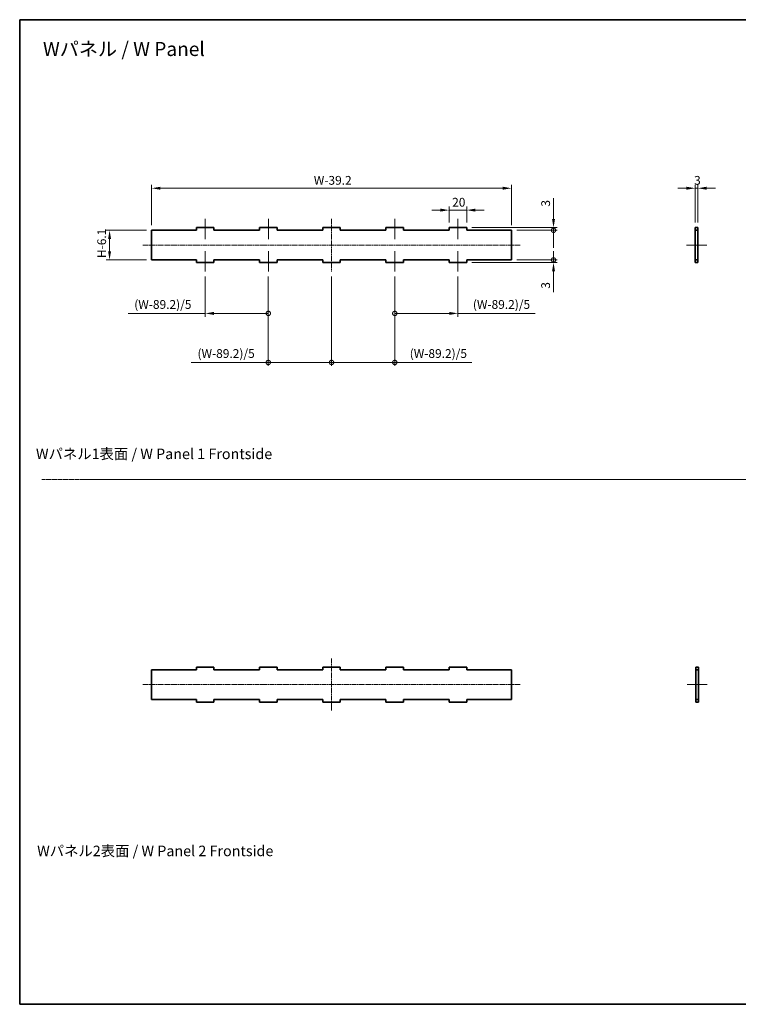
# Model space of a CAD drawing. Units: millimetres. Extents: x 12 to 5529, y 8 to 1132.
# Drawn here: x 3564 to 4384, y 8 to 1132 of the extents above; entities that cross this region are included whole.
import ezdxf

# ---------------------------------------------------------------- set-up
doc = ezdxf.new("R2010")
doc.units = ezdxf.units.MM
doc.linetypes.add('CHAIN', pattern=[0.3543, 0.2362, -0.0295, 0.0591, -0.0295])
doc.layers.get('Defpoints').update_dxf_attribs({"lineweight": 25})
for name, color, linetype, lineweight in [('Border (ISO)', 7, 'Continuous', 35), ('Dimension (ISO)', 7, 'Continuous', 18), ('Dimension (ISO) @ 1', 7, 'Continuous', 18), ('Sketch Geometry (ISO)', 7, 'Continuous', 18), ('Symbol (ISO)', 7, 'Continuous', 18), ('Visible (ISO)', 7, 'Continuous', 35)]:
    doc.layers.add(name, color=color, linetype=linetype, lineweight=lineweight)
doc.layers.add('Centerline (ISO)', color=7, linetype='Continuous', lineweight=18, true_color=0x80ffff)
doc.styles.add('Note Text (TK)', font='txt')
doc.dimstyles.new('Default - Method 1b (TK)', dxfattribs={"dimtxt": 2.5, "dimasz": 2.5, "dimexe": 1, "dimexo": 1.5, "dimgap": 1, "dimtad": 1, "dimrnd": 1e-08, "dimdsep": 46, "dimtxsty": 'Note Text (TK)', "dimcen": 0.09, "dimdle": 5, "dimclrd": 100, "dimclre": 100, "dimclrt": 7, "dimadec": 1, "dimazin": 1, "dimtfac": 1, "dimtmove": 0, "dimatfit": 3, "dimfxl": 0, "dimtolj": 1, "dimlwd": -1, "dimlwe": -1, "dimarcsym": 0})

# ---------------------------------------------------------------- blocks, each defined once
blk = doc.blocks.new('図面枠 tk図枠')
at = {"layer": 'Border (ISO)'}
for p, q in [((14.5, 289), (405.5, 289)), ((14.5, 289), (14.5, 8)), ((405.5, 289), (405.5, 8)), ((14.5, 8), (405.5, 8))]:
    blk.add_line(p, q, dxfattribs=at)
blk = doc.blocks.new('*D92')
at = {"layer": 'Defpoints', "color": 0, "transparency": 16777216}
for p in [(4124.9, 939.6), (3714.1, 891.6), (4124.9, 891.6)]:
    blk.add_point(p, dxfattribs=at)
at = {"layer": 'Dimension (ISO)', "color": 100, "transparency": 16777216}
for p, q in [((3714.1, 897.6), (3714.1, 943.6)), ((3724.1, 939.6), (4114.9, 939.6)), ((4124.9, 897.6), (4124.9, 943.6))]:
    blk.add_line(p, q, dxfattribs=at)
for points in [[(3724.1, 941.3), (3724.1, 937.9), (3714.1, 939.6)], [(4114.9, 941.3), (4114.9, 937.9), (4124.9, 939.6)]]:
    blk.add_solid(points, dxfattribs=at)
at = {"layer": 'Dimension (ISO)', "color": 7, "transparency": 16777216, "insert": (3896.2, 948.6), "char_height": 10, "attachment_point": 4, "style": 'Note Text (TK)'}
blk.add_mtext('\\A1; \\fＭＳ Ｐゴシック|b0|i0;\\H10.0000;W-39.2', dxfattribs=at)
blk = doc.blocks.new('*D93')
at = {"layer": 'Defpoints', "color": 0, "transparency": 16777216}
for p in [(3714.1, 891.6), (3666.1, 857.7), (3714.1, 857.7)]:
    blk.add_point(p, dxfattribs=at)
at = {"layer": 'Dimension (ISO)', "color": 100, "transparency": 16777216}
for p, q in [((3708.1, 891.6), (3662.1, 891.6)), ((3666.1, 881.6), (3666.1, 867.7)), ((3708.1, 857.7), (3662.1, 857.7))]:
    blk.add_line(p, q, dxfattribs=at)
for points in [[(3664.4, 881.6), (3667.8, 881.6), (3666.1, 891.6)], [(3664.4, 867.7), (3667.8, 867.7), (3666.1, 857.7)]]:
    blk.add_solid(points, dxfattribs=at)
at = {"layer": 'Dimension (ISO)', "color": 7, "transparency": 16777216, "insert": (3657.1, 856.8), "char_height": 10, "attachment_point": 4, "rotation": 90, "style": 'Note Text (TK)'}
blk.add_mtext('\\A1; \\fＭＳ Ｐゴシック|b0|i0;\\H10.0000;H-6.1', dxfattribs=at)
blk = doc.blocks.new('_DotSmall')
at = {"color": 0, "linetype": 'ByBlock', "const_width": 0.5}
blk.add_lwpolyline([(-0.0625, 0, 1), (0.0625, 0, 1)], format="xyb", close=True, dxfattribs=at)
blk = doc.blocks.new('*D94')
at = {"layer": 'Defpoints', "color": 0, "transparency": 16777216}
for p in [(4073.8, 894.6), (4124.9, 891.6), (4172.9, 891.6)]:
    blk.add_point(p, dxfattribs=at)
at = {"layer": 'Dimension (ISO)', "color": 100, "transparency": 16777216}
for p, q in [((4172.9, 904.6), (4172.9, 928.4)), ((4079.8, 894.6), (4176.9, 894.6)), ((4130.9, 891.6), (4176.9, 891.6)), ((4172.9, 891.6), (4172.9, 894.6)), ((4172.9, 891.6), (4172.9, 871.6))]:
    blk.add_line(p, q, dxfattribs=at)
blk.add_solid([(4171.2, 904.6), (4174.6, 904.6), (4172.9, 894.6)], dxfattribs=at)
at = {"layer": 'Dimension (ISO)', "color": 100, "transparency": 16777216, "xscale": 10, "yscale": 10, "zscale": 10, "rotation": 90}
blk.add_blockref('_DotSmall', (4172.9, 891.6), dxfattribs=at)
at = {"layer": 'Dimension (ISO)', "color": 7, "transparency": 16777216, "insert": (4163.9, 918.6), "char_height": 10, "attachment_point": 4, "rotation": 90, "style": 'Note Text (TK)'}
blk.add_mtext('\\A1;3', dxfattribs=at)
blk = doc.blocks.new('*D85')
at = {"layer": 'Defpoints', "color": 0, "transparency": 16777216}
for p in [(4073.8, 854.7), (4124.9, 857.7), (4172.9, 854.7)]:
    blk.add_point(p, dxfattribs=at)
at = {"layer": 'Dimension (ISO)', "color": 100, "transparency": 16777216}
for p, q in [((4172.9, 857.7), (4172.9, 867.7)), ((4079.8, 854.7), (4176.9, 854.7)), ((4130.9, 857.7), (4176.9, 857.7)), ((4172.9, 857.7), (4172.9, 854.7)), ((4172.9, 844.7), (4172.9, 820.9))]:
    blk.add_line(p, q, dxfattribs=at)
blk.add_solid([(4171.2, 844.7), (4174.6, 844.7), (4172.9, 854.7)], dxfattribs=at)
at = {"layer": 'Dimension (ISO)', "color": 100, "transparency": 16777216, "xscale": 10, "yscale": 10, "zscale": 10, "rotation": 270}
blk.add_blockref('_DotSmall', (4172.9, 857.7), dxfattribs=at)
at = {"layer": 'Dimension (ISO)', "color": 7, "transparency": 16777216, "insert": (4163.9, 824.9), "char_height": 10, "attachment_point": 4, "rotation": 90, "style": 'Note Text (TK)'}
blk.add_mtext('\\A1;3', dxfattribs=at)
blk = doc.blocks.new('*D86')
at = {"layer": 'Defpoints', "color": 0, "transparency": 16777216}
for p in [(4337.7, 939.6), (4334.7, 894.6), (4337.7, 894.6)]:
    blk.add_point(p, dxfattribs=at)
at = {"layer": 'Dimension (ISO)', "color": 100, "transparency": 16777216}
for p, q in [((4324.7, 939.6), (4314.7, 939.6)), ((4334.7, 900.6), (4334.7, 943.6)), ((4334.7, 939.6), (4337.7, 939.6)), ((4337.7, 900.6), (4337.7, 943.6)), ((4347.7, 939.6), (4357.7, 939.6))]:
    blk.add_line(p, q, dxfattribs=at)
for points in [[(4324.7, 941.3), (4324.7, 937.9), (4334.7, 939.6)], [(4347.7, 941.3), (4347.7, 937.9), (4337.7, 939.6)]]:
    blk.add_solid(points, dxfattribs=at)
at = {"layer": 'Dimension (ISO)', "color": 7, "transparency": 16777216, "insert": (4333.4, 948.6), "char_height": 10, "attachment_point": 4, "style": 'Note Text (TK)'}
blk.add_mtext('\\A1;3', dxfattribs=at)
blk = doc.blocks.new('*D87')
at = {"layer": 'Defpoints', "color": 0, "transparency": 16777216}
for p in [(4073.8, 914.6), (4053.8, 894.6), (4073.8, 894.6)]:
    blk.add_point(p, dxfattribs=at)
at = {"layer": 'Dimension (ISO)', "color": 100, "transparency": 16777216}
for p, q in [((4043.8, 914.6), (4033.8, 914.6)), ((4053.8, 900.6), (4053.8, 918.6)), ((4053.8, 914.6), (4073.8, 914.6)), ((4073.8, 900.6), (4073.8, 918.6)), ((4083.8, 914.6), (4093.8, 914.6))]:
    blk.add_line(p, q, dxfattribs=at)
for points in [[(4043.8, 916.3), (4043.8, 912.9), (4053.8, 914.6)], [(4083.8, 916.3), (4083.8, 912.9), (4073.8, 914.6)]]:
    blk.add_solid(points, dxfattribs=at)
at = {"layer": 'Dimension (ISO)', "color": 7, "transparency": 16777216, "insert": (4057.2, 923.6), "char_height": 10, "attachment_point": 4, "style": 'Note Text (TK)'}
blk.add_mtext('\\A1;20', dxfattribs=at)
blk = doc.blocks.new('*D88')
at = {"layer": 'Defpoints', "color": 0, "transparency": 16777216}
for p in [(3775.2, 844.7), (3847.3, 844.7), (3847.3, 796.7)]:
    blk.add_point(p, dxfattribs=at)
at = {"layer": 'Dimension (ISO)', "color": 100, "transparency": 16777216}
for p, q in [((3775.2, 838.7), (3775.2, 792.7)), ((3847.3, 838.7), (3847.3, 792.7)), ((3775.2, 796.7), (3687.2, 796.7)), ((3847.3, 796.7), (3785.2, 796.7))]:
    blk.add_line(p, q, dxfattribs=at)
blk.add_solid([(3785.2, 798.4), (3785.2, 795), (3775.2, 796.7)], dxfattribs=at)
at = {"layer": 'Dimension (ISO)', "color": 100, "transparency": 16777216, "xscale": 10, "yscale": 10, "zscale": 10}
blk.add_blockref('_DotSmall', (3847.3, 796.7), dxfattribs=at)
at = {"layer": 'Dimension (ISO)', "color": 7, "transparency": 16777216, "insert": (3691.2, 806.9), "char_height": 10, "attachment_point": 4, "style": 'Note Text (TK)'}
blk.add_mtext('\\A1; \\fＭＳ Ｐゴシック|b0|i0;\\H10.0000;(W-89.2)/5', dxfattribs=at)
blk = doc.blocks.new('*D89')
at = {"layer": 'Defpoints', "color": 0, "transparency": 16777216}
for p in [(3847.3, 844.7), (3919.5, 844.7), (3919.5, 740.7)]:
    blk.add_point(p, dxfattribs=at)
at = {"layer": 'Dimension (ISO)', "color": 100, "transparency": 16777216}
for p, q in [((3847.3, 838.7), (3847.3, 736.7)), ((3919.5, 838.7), (3919.5, 736.7)), ((3847.3, 740.7), (3759.4, 740.7)), ((3919.5, 740.7), (3847.3, 740.7))]:
    blk.add_line(p, q, dxfattribs=at)
at = {"layer": 'Dimension (ISO)', "color": 100, "transparency": 16777216, "xscale": 10, "yscale": 10, "zscale": 10, "rotation": 180}
blk.add_blockref('_DotSmall', (3847.3, 740.7), dxfattribs=at)
at = {"layer": 'Dimension (ISO)', "color": 100, "transparency": 16777216, "xscale": 10, "yscale": 10, "zscale": 10}
blk.add_blockref('_DotSmall', (3919.5, 740.7), dxfattribs=at)
at = {"layer": 'Dimension (ISO)', "color": 7, "transparency": 16777216, "insert": (3763.4, 750.9), "char_height": 10, "attachment_point": 4, "style": 'Note Text (TK)'}
blk.add_mtext('\\A1; \\fＭＳ Ｐゴシック|b0|i0;\\H10.0000;(W-89.2)/5', dxfattribs=at)
blk = doc.blocks.new('*D90')
at = {"layer": 'Defpoints', "color": 0, "transparency": 16777216}
for p in [(3919.5, 844.7), (3991.7, 844.7), (3991.7, 740.7)]:
    blk.add_point(p, dxfattribs=at)
at = {"layer": 'Dimension (ISO)', "color": 100, "transparency": 16777216}
for p, q in [((3919.5, 838.7), (3919.5, 736.7)), ((3991.7, 838.7), (3991.7, 736.7)), ((3919.5, 740.7), (3991.7, 740.7)), ((3991.7, 740.7), (4079.6, 740.7))]:
    blk.add_line(p, q, dxfattribs=at)
at = {"layer": 'Dimension (ISO)', "color": 100, "transparency": 16777216, "xscale": 10, "yscale": 10, "zscale": 10, "rotation": 180}
blk.add_blockref('_DotSmall', (3919.5, 740.7), dxfattribs=at)
at = {"layer": 'Dimension (ISO)', "color": 100, "transparency": 16777216, "xscale": 10, "yscale": 10, "zscale": 10}
blk.add_blockref('_DotSmall', (3991.7, 740.7), dxfattribs=at)
at = {"layer": 'Dimension (ISO)', "color": 7, "transparency": 16777216, "insert": (4005.7, 750.9), "char_height": 10, "attachment_point": 4, "style": 'Note Text (TK)'}
blk.add_mtext('\\A1; \\fＭＳ Ｐゴシック|b0|i0;\\H10.0000;(W-89.2)/5', dxfattribs=at)
blk = doc.blocks.new('*D91')
at = {"layer": 'Defpoints', "color": 0, "transparency": 16777216}
for p in [(3991.7, 844.7), (4063.8, 844.7), (4063.8, 796.7)]:
    blk.add_point(p, dxfattribs=at)
at = {"layer": 'Dimension (ISO)', "color": 100, "transparency": 16777216}
for p, q in [((3991.7, 838.7), (3991.7, 792.7)), ((4063.8, 838.7), (4063.8, 792.7)), ((3991.7, 796.7), (4053.8, 796.7)), ((4063.8, 796.7), (4151.8, 796.7))]:
    blk.add_line(p, q, dxfattribs=at)
blk.add_solid([(4053.8, 798.4), (4053.8, 795), (4063.8, 796.7)], dxfattribs=at)
at = {"layer": 'Dimension (ISO)', "color": 100, "transparency": 16777216, "xscale": 10, "yscale": 10, "zscale": 10, "rotation": 180}
blk.add_blockref('_DotSmall', (3991.7, 796.7), dxfattribs=at)
at = {"layer": 'Dimension (ISO)', "color": 7, "transparency": 16777216, "insert": (4077.8, 806.9), "char_height": 10, "attachment_point": 4, "style": 'Note Text (TK)'}
blk.add_mtext('\\A1; \\fＭＳ Ｐゴシック|b0|i0;\\H10.0000;(W-89.2)/5', dxfattribs=at)

msp = doc.modelspace()

# ---------------------------------------------------------------- linework, layer by layer
at = {"layer": 'Centerline (ISO)', "linetype": 'CHAIN', "ltscale": 6.389343}
for p, q in [((3775.184, 904.6097), (3775.184, 881.6097)), ((3847.344, 904.6097), (3847.344, 881.6097)), ((3991.664, 904.6097), (3991.664, 881.6097)), ((4063.824, 904.6097), (4063.824, 881.6097)), ((3775.184, 867.7097), (3775.184, 844.7097)), ((3847.344, 867.7097), (3847.344, 844.7097)), ((3991.664, 867.7097), (3991.664, 844.7097)), ((4063.824, 867.7097), (4063.824, 844.7097)), ((4324.7479, 874.6597), (4347.7479, 874.6597)), ((4325.3743, 372.9609), (4348.3743, 372.9609))]:
    msp.add_line(p, q, dxfattribs=at)
at = {"layer": 'Centerline (ISO)', "linetype": 'CHAIN', "ltscale": 23.990969}
for p, q in [((3919.504, 904.6097), (3919.504, 844.7097)), ((3704.104, 874.6597), (4134.904, 874.6597)), ((3919.504, 402.9109), (3919.504, 343.0109)), ((3704.104, 372.9609), (4134.904, 372.9609))]:
    msp.add_line(p, q, dxfattribs=at)
at = {"layer": 'Sketch Geometry (ISO)', "color": 4, "linetype": 'CHAIN', "ltscale": 18.259445, "true_color": 0x00ffff}
msp.add_line((3588.8362, 607.27), (5089.7187, 607.27), dxfattribs=at)
at = {"layer": 'Visible (ISO)'}
for p, q in [((3765.184, 891.6097), (3714.104, 891.6097)), ((3714.104, 891.6097), (3714.104, 857.7097)), ((3765.184, 891.6097), (3765.184, 894.6097)), ((3765.184, 894.6097), (3785.184, 894.6097)), ((3785.184, 891.6097), (3785.184, 894.6097)), ((3837.344, 891.6097), (3785.184, 891.6097)), ((3837.344, 891.6097), (3837.344, 894.6097)), ((3837.344, 894.6097), (3857.344, 894.6097)), ((3857.344, 891.6097), (3857.344, 894.6097)), ((3909.504, 891.6097), (3857.344, 891.6097)), ((3909.504, 891.6097), (3909.504, 894.6097)), ((3909.504, 894.6097), (3929.504, 894.6097)), ((3929.504, 891.6097), (3929.504, 894.6097)), ((3981.664, 891.6097), (3929.504, 891.6097)), ((3981.664, 891.6097), (3981.664, 894.6097)), ((3981.664, 894.6097), (4001.664, 894.6097)), ((4001.664, 891.6097), (4001.664, 894.6097)), ((4053.824, 891.6097), (4001.664, 891.6097)), ((4053.824, 891.6097), (4053.824, 894.6097)), ((4053.824, 894.6097), (4073.824, 894.6097)), ((4073.824, 891.6097), (4073.824, 894.6097)), ((4124.904, 891.6097), (4073.824, 891.6097)), ((4124.904, 857.7097), (4124.904, 891.6097)), ((4334.7479, 894.6097), (4337.7479, 894.6097)), ((4334.7479, 891.6097), (4334.7479, 894.6097)), ((4337.7479, 891.6097), (4334.7479, 891.6097)), ((4334.7479, 857.7097), (4334.7479, 891.6097)), ((4337.7479, 891.6097), (4337.7479, 894.6097)), ((4337.7479, 891.6097), (4337.7479, 857.7097)), ((3714.104, 857.7097), (3765.184, 857.7097)), ((3765.184, 857.7097), (3765.184, 854.7097)), ((3765.184, 854.7097), (3785.184, 854.7097)), ((3785.184, 857.7097), (3785.184, 854.7097)), ((3785.184, 857.7097), (3837.344, 857.7097)), ((3837.344, 857.7097), (3837.344, 854.7097)), ((3837.344, 854.7097), (3857.344, 854.7097)), ((3857.344, 857.7097), (3857.344, 854.7097)), ((3857.344, 857.7097), (3909.504, 857.7097)), ((3909.504, 857.7097), (3909.504, 854.7097)), ((3909.504, 854.7097), (3929.504, 854.7097)), ((3929.504, 857.7097), (3929.504, 854.7097)), ((3929.504, 857.7097), (3981.664, 857.7097)), ((3981.664, 857.7097), (3981.664, 854.7097)), ((3981.664, 854.7097), (4001.664, 854.7097)), ((4001.664, 857.7097), (4001.664, 854.7097)), ((4001.664, 857.7097), (4053.824, 857.7097)), ((4053.824, 857.7097), (4053.824, 854.7097)), ((4053.824, 854.7097), (4073.824, 854.7097)), ((4073.824, 857.7097), (4073.824, 854.7097)), ((4073.824, 857.7097), (4124.904, 857.7097)), ((4334.7479, 857.7097), (4334.7479, 854.7097)), ((4337.7479, 857.7097), (4334.7479, 857.7097)), ((4334.7479, 854.7097), (4337.7479, 854.7097)), ((4337.7479, 857.7097), (4337.7479, 854.7097)), ((3765.184, 389.9109), (3714.104, 389.9109)), ((3714.104, 389.9109), (3714.104, 356.0109)), ((3765.184, 389.9109), (3765.184, 392.9109)), ((3765.184, 392.9109), (3785.184, 392.9109)), ((3785.184, 389.9109), (3785.184, 392.9109)), ((3837.344, 389.9109), (3785.184, 389.9109)), ((3837.344, 389.9109), (3837.344, 392.9109)), ((3837.344, 392.9109), (3857.344, 392.9109)), ((3857.344, 389.9109), (3857.344, 392.9109)), ((3909.504, 389.9109), (3857.344, 389.9109)), ((3909.504, 389.9109), (3909.504, 392.9109)), ((3909.504, 392.9109), (3929.504, 392.9109)), ((3929.504, 389.9109), (3929.504, 392.9109)), ((3981.664, 389.9109), (3929.504, 389.9109)), ((3981.664, 389.9109), (3981.664, 392.9109)), ((3981.664, 392.9109), (4001.664, 392.9109)), ((4001.664, 389.9109), (4001.664, 392.9109)), ((4053.824, 389.9109), (4001.664, 389.9109)), ((4053.824, 389.9109), (4053.824, 392.9109)), ((4053.824, 392.9109), (4073.824, 392.9109)), ((4073.824, 389.9109), (4073.824, 392.9109)), ((4124.904, 389.9109), (4073.824, 389.9109)), ((4124.904, 356.0109), (4124.904, 389.9109)), ((4335.3743, 392.9109), (4338.3743, 392.9109)), ((4335.3743, 389.9109), (4335.3743, 392.9109)), ((4338.3743, 389.9109), (4335.3743, 389.9109)), ((4335.3743, 356.0109), (4335.3743, 389.9109)), ((4338.3743, 389.9109), (4338.3743, 392.9109)), ((4338.3743, 389.9109), (4338.3743, 356.0109)), ((3714.104, 356.0109), (3765.184, 356.0109)), ((3765.184, 356.0109), (3765.184, 353.0109)), ((3765.184, 353.0109), (3785.184, 353.0109)), ((3785.184, 356.0109), (3785.184, 353.0109)), ((3785.184, 356.0109), (3837.344, 356.0109)), ((3837.344, 356.0109), (3837.344, 353.0109)), ((3837.344, 353.0109), (3857.344, 353.0109)), ((3857.344, 356.0109), (3857.344, 353.0109)), ((3857.344, 356.0109), (3909.504, 356.0109)), ((3909.504, 356.0109), (3909.504, 353.0109)), ((3909.504, 353.0109), (3929.504, 353.0109)), ((3929.504, 356.0109), (3929.504, 353.0109)), ((3929.504, 356.0109), (3981.664, 356.0109)), ((3981.664, 356.0109), (3981.664, 353.0109)), ((3981.664, 353.0109), (4001.664, 353.0109)), ((4001.664, 356.0109), (4001.664, 353.0109)), ((4001.664, 356.0109), (4053.824, 356.0109)), ((4053.824, 356.0109), (4053.824, 353.0109)), ((4053.824, 353.0109), (4073.824, 353.0109)), ((4073.824, 356.0109), (4073.824, 353.0109)), ((4073.824, 356.0109), (4124.904, 356.0109)), ((4335.3743, 356.0109), (4335.3743, 353.0109)), ((4338.3743, 356.0109), (4335.3743, 356.0109)), ((4335.3743, 353.0109), (4338.3743, 353.0109)), ((4338.3743, 356.0109), (4338.3743, 353.0109))]:
    msp.add_line(p, q, dxfattribs=at)

# ---------------------------------------------------------------- block references
at = {"xscale": 4, "yscale": 4, "zscale": 4}
msp.add_blockref('図面枠 tk図枠', (3505.5, -24), dxfattribs=at)

# ---------------------------------------------------------------- texts
at = {"layer": 'Symbol (ISO)', "color": 7, "attachment_point": 4, "line_spacing_factor": 1.5, "style": 'Note Text (TK)'}
for s, insert, char_height, width in [('{\\fＭＳ Ｐゴシック|b0|i0;\\H16.0000;Wパネル / W Panel}', (3590.0567, 1098.5468), 16, 194.807014), ('{\\fＭＳ Ｐゴシック|b0|i0;\\H12.0000;Wパネル1表面 / W Panel 1 Frontside}', (3582.1046, 636.3672), 12, 281.473694), ('{\\fＭＳ Ｐゴシック|b0|i0;\\H12.0000;Wパネル2表面 / W Panel 2 Frontside}', (3583.43, 183.1012), 12, 281.473694)]:
    msp.add_mtext(s, dxfattribs=dict(at, insert=insert, char_height=char_height, width=width))

# ---------------------------------------------------------------- dimensions: what is measured, and where the dimension line sits
at = {"layer": 'Dimension (ISO) @ 1', "color": 100, "true_color": 0x00ff3f}
for base, p1, p2, angle, text, override, picture, middle in [((4124.904, 939.6097), (3714.104, 891.6097), (4124.904, 891.6097), 180, ' \\fＭＳ Ｐゴシック|b0|i0;\\H10.0000;W-39.2', {"dimscale": 1, "dimtxt": 10, "dimasz": 10, "dimexe": 4, "dimexo": 6, "dimgap": 4, "dimdec": 2, "dimcen": 0.36, "dimtol": 0, "dimlim": 0, "dimtp": 0, "dimtm": 0, "dimtdec": 2, "dimtix": 0, "dimtofl": 0, "dimtmove": 0, "dimatfit": 1}, '*D92', (3919.504, 939.6097)), ((3666.104, 857.7097), (3714.104, 891.6097), (3714.104, 857.7097), 90, ' \\fＭＳ Ｐゴシック|b0|i0;\\H10.0000;H-6.1', {"dimscale": 1, "dimtxt": 10, "dimasz": 10, "dimexe": 4, "dimexo": 6, "dimgap": 4, "dimdec": 2, "dimcen": 0.36, "dimtol": 0, "dimlim": 0, "dimtp": 0, "dimtm": 0, "dimtdec": 2, "dimtix": 0, "dimtofl": 0, "dimtmove": 0, "dimatfit": 1}, '*D93', (3666.104, 874.6597)), ((3847.344, 796.7097), (3775.184, 844.7097), (3847.344, 844.7097), 180, ' \\fＭＳ Ｐゴシック|b0|i0;\\H10.0000;(W-89.2)/5', {"dimscale": 1, "dimtxt": 10, "dimasz": 10, "dimexe": 4, "dimexo": 6, "dimgap": 4, "dimdec": 2, "dimblk2": 'DotSmall', "dimsah": 1, "dimcen": 0.36, "dimdle": 0, "dimtol": 0, "dimlim": 0, "dimtp": 0, "dimtm": 0, "dimtdec": 2, "dimtix": 0, "dimtofl": 0, "dimtmove": 0, "dimatfit": 2}, '*D88', (3726.2124, 796.7097)), ((3919.504, 740.7097), (3847.344, 844.7097), (3919.504, 844.7097), 180, ' \\fＭＳ Ｐゴシック|b0|i0;\\H10.0000;(W-89.2)/5', {"dimscale": 1, "dimtxt": 10, "dimasz": 10, "dimexe": 4, "dimexo": 6, "dimgap": 4, "dimdec": 2, "dimblk1": 'DotSmall', "dimblk2": 'DotSmall', "dimsah": 1, "dimcen": 0.36, "dimdle": 0, "dimtol": 0, "dimlim": 0, "dimtp": 0, "dimtm": 0, "dimtdec": 2, "dimtix": 0, "dimtofl": 0, "dimtmove": 0, "dimatfit": 2}, '*D89', (3798.3724, 740.7097)), ((3991.664, 740.7097), (3919.504, 844.7097), (3991.664, 844.7097), 180, ' \\fＭＳ Ｐゴシック|b0|i0;\\H10.0000;(W-89.2)/5', {"dimscale": 1, "dimtxt": 10, "dimasz": 10, "dimexe": 4, "dimexo": 6, "dimgap": 4, "dimdec": 2, "dimblk1": 'DotSmall', "dimblk2": 'DotSmall', "dimsah": 1, "dimcen": 0.36, "dimdle": 0, "dimtol": 0, "dimlim": 0, "dimtp": 0, "dimtm": 0, "dimtdec": 2, "dimtix": 0, "dimtofl": 0, "dimtmove": 0, "dimatfit": 2}, '*D90', (4040.6356, 740.7097)), ((4063.824, 796.7097), (3991.664, 844.7097), (4063.824, 844.7097), 180, ' \\fＭＳ Ｐゴシック|b0|i0;\\H10.0000;(W-89.2)/5', {"dimscale": 1, "dimtxt": 10, "dimasz": 10, "dimexe": 4, "dimexo": 6, "dimgap": 4, "dimdec": 2, "dimblk1": 'DotSmall', "dimsah": 1, "dimcen": 0.36, "dimdle": 0, "dimtol": 0, "dimlim": 0, "dimtp": 0, "dimtm": 0, "dimtdec": 2, "dimtix": 0, "dimtofl": 0, "dimtmove": 0, "dimatfit": 2}, '*D91', (4112.7956, 796.7097))]:
    dim = msp.add_linear_dim(base=base, p1=p1, p2=p2, angle=angle, text=text, dimstyle='Default - Method 1b (TK)', override=override, dxfattribs=at)
    dim.commit()
    dim.dimension.update_dxf_attribs({"geometry": picture, "text_midpoint": middle, "dimtype": 128})
for base, p1, p2, angle, override, picture, middle in [((4337.7479, 939.6097), (4334.7479, 894.6097), (4337.7479, 894.6097), 180, {"dimscale": 1, "dimtxt": 10, "dimasz": 10, "dimexe": 4, "dimexo": 6, "dimgap": 4, "dimdec": 2, "dimcen": 0.36, "dimtol": 0, "dimlim": 0, "dimtp": 0, "dimtm": 0, "dimtdec": 2, "dimtix": 0, "dimtofl": 1, "dimtmove": 0, "dimatfit": 1}, '*D86', (4336.2479, 939.6097)), ((4073.824, 914.6097), (4053.824, 894.6097), (4073.824, 894.6097), 180, {"dimscale": 1, "dimtxt": 10, "dimasz": 10, "dimexe": 4, "dimexo": 6, "dimgap": 4, "dimdec": 2, "dimcen": 0.36, "dimtol": 0, "dimlim": 0, "dimtp": 0, "dimtm": 0, "dimtdec": 2, "dimtix": 0, "dimtofl": 1, "dimtmove": 0, "dimatfit": 1}, '*D87', (4063.824, 914.6097)), ((4172.904, 891.6097), (4073.824, 894.6097), (4124.904, 891.6097), 270, {"dimscale": 1, "dimtxt": 10, "dimasz": 10, "dimexe": 4, "dimexo": 6, "dimgap": 4, "dimdec": 2, "dimblk2": 'DotSmall', "dimsah": 1, "dimcen": 0.36, "dimdle": 0, "dimtol": 0, "dimlim": 0, "dimtp": 0, "dimtm": 0, "dimtdec": 2, "dimtix": 0, "dimtofl": 1, "dimtmove": 0, "dimatfit": 1}, '*D94', (4172.904, 921.5074)), ((4172.904, 854.7097), (4124.904, 857.7097), (4073.824, 854.7097), 270, {"dimscale": 1, "dimtxt": 10, "dimasz": 10, "dimexe": 4, "dimexo": 6, "dimgap": 4, "dimdec": 2, "dimblk1": 'DotSmall', "dimsah": 1, "dimcen": 0.36, "dimdle": 0, "dimtol": 0, "dimlim": 0, "dimtp": 0, "dimtm": 0, "dimtdec": 2, "dimtix": 0, "dimtofl": 1, "dimtmove": 0, "dimatfit": 1}, '*D85', (4172.904, 827.812))]:
    dim = msp.add_linear_dim(base=base, p1=p1, p2=p2, angle=angle, dimstyle='Default - Method 1b (TK)', override=override, dxfattribs=at)
    dim.commit()
    dim.dimension.update_dxf_attribs({"geometry": picture, "text_midpoint": middle, "dimtype": 128})

doc.saveas('drawing.dxf')
